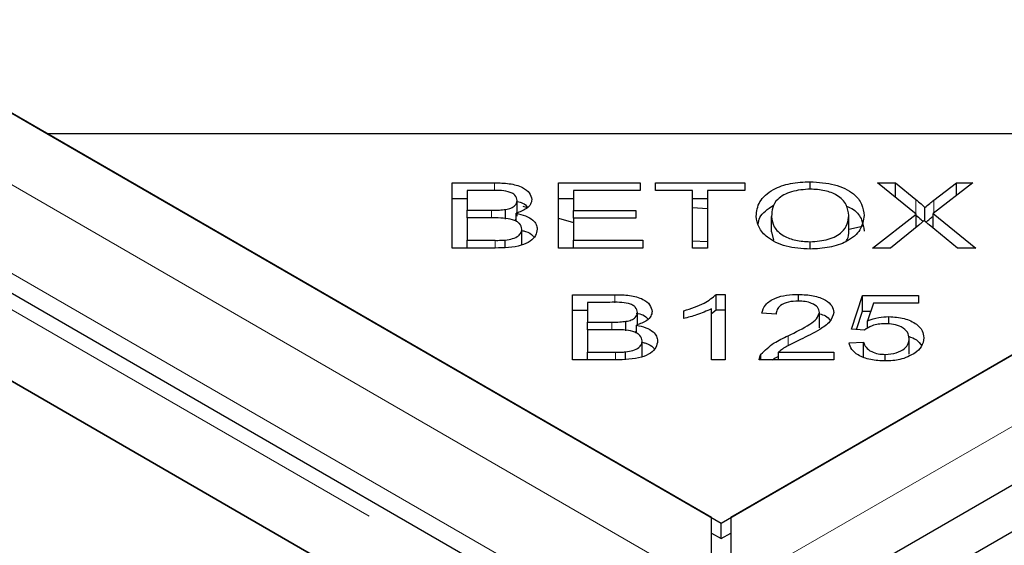
# Model space of a CAD drawing. Units: millimetres. Extents: x 700 to 5171, y 146 to 5182.
# Drawn here: x 4303 to 4355, y 3698 to 3725 of the extents above; entities that cross this region are included whole.
import ezdxf

# ---------------------------------------------------------------- set-up
doc = ezdxf.new("R2010")
doc.units = ezdxf.units.MM
doc.header["$LTSCALE"] = 20
doc.linetypes.add('PHANTOM', pattern=[12.7, 6.35, -1.27, 1.27, -1.27, 1.27, -1.27])

msp = doc.modelspace()

# ---------------------------------------------------------------- linework, layer by layer
at = {"color": 7, "linetype": 'Continuous', "lineweight": 25}
for p, q in [((3695.306, 4070.878), (4304.687, 3719.09)), ((4339.533, 3698.973), (3695.815, 4070.584)), ((4336.165, 3691.47), (3683.852, 4068.042)), ((3683.649, 4063.56), (4327.367, 3691.95)), ((4327.875, 3691.656), (3718.495, 4043.444)), ((4011.587, 3502.258), (4668.489, 3881.48)), ((4655.464, 3880.769), (4340.551, 3698.973)), ((4013.709, 3501.033), (4670.611, 3880.255)), ((4304.687, 3719.09), (4375.397, 3719.09)), ((4304.687, 3719.09), (4340.042, 3698.68)), ((4340.042, 3698.68), (4375.397, 3719.09)), ((4325.933, 3716.509), (4328.154, 3716.509)), ((4325.933, 3713.092), (4325.933, 3716.509)), ((4331.52, 3716.509), (4335.799, 3716.509)), ((4331.52, 3713.092), (4331.52, 3716.509)), ((4335.799, 3716.509), (4335.799, 3716.106)), ((4336.598, 3716.509), (4341.29, 3716.509)), ((4336.598, 3716.106), (4336.598, 3716.509)), ((4341.29, 3716.509), (4341.29, 3716.106)), ((4344.714, 3716.18), (4344.714, 3716.57)), ((4348.251, 3716.509), (4349.182, 3716.509)), ((4350.268, 3714.873), (4348.251, 3716.509)), ((4349.182, 3716.509), (4350.256, 3715.633)), ((4349.182, 3715.754), (4349.182, 3716.509)), ((4353.243, 3716.509), (4351.164, 3714.899)), ((4351.201, 3715.602), (4352.391, 3716.509)), ((4352.391, 3716.509), (4353.243, 3716.509)), ((4352.391, 3715.85), (4352.391, 3716.509)), ((4326.716, 3716.106), (4326.716, 3715.074)), ((4327.899, 3716.106), (4326.716, 3716.106)), ((4332.304, 3716.106), (4332.304, 3715.06)), ((4335.799, 3716.106), (4332.304, 3716.106)), ((4338.548, 3716.106), (4336.598, 3716.106)), ((4338.548, 3713.092), (4338.548, 3716.106)), ((4341.29, 3716.106), (4339.331, 3716.106)), ((4339.331, 3716.106), (4339.331, 3713.092)), ((4325.933, 3715.693), (4326.716, 3715.693)), ((4329.344, 3714.765), (4329.344, 3715.582)), ((4331.52, 3715.693), (4332.304, 3715.693)), ((4338.548, 3715.693), (4339.331, 3715.693)), ((4326.716, 3715.074), (4327.996, 3715.074)), ((4326.716, 3714.67), (4326.716, 3715.074)), ((4328.742, 3714.61), (4328.742, 3715.113)), ((4329.288, 3714.5), (4329.288, 3714.911)), ((4329.652, 3715.292), (4329.863, 3715.211)), ((4332.304, 3715.06), (4335.578, 3715.06)), ((4332.304, 3714.658), (4332.304, 3715.06)), ((4335.578, 3715.06), (4335.578, 3714.658)), ((4338.548, 3715.209), (4339.331, 3715.171)), ((4347.979, 3713.092), (4350.268, 3714.873)), ((4350.268, 3714.173), (4350.268, 3714.873)), ((4350.732, 3714.5), (4350.732, 3715.213)), ((4351.164, 3714.899), (4353.404, 3713.092)), ((4351.164, 3714.133), (4351.164, 3714.899)), ((4326.716, 3714.67), (4326.716, 3713.496)), ((4328.085, 3714.67), (4326.716, 3714.67)), ((4329.239, 3714.52), (4329.288, 3714.635)), ((4331.52, 3714.653), (4332.304, 3714.431)), ((4332.304, 3714.658), (4332.304, 3713.496)), ((4335.578, 3714.658), (4332.304, 3714.658)), ((4342.688, 3713.933), (4342.688, 3714.75)), ((4346.734, 3713.982), (4346.734, 3714.799)), ((4329.591, 3713.266), (4329.591, 3714.082)), ((4342.688, 3713.933), (4342.799, 3713.505)), ((4346.734, 3714.08), (4347.464, 3714.243)), ((4350.406, 3714.284), (4348.92, 3713.092)), ((4352.435, 3713.092), (4350.946, 3714.311)), ((4326.716, 3713.496), (4328.19, 3713.496)), ((4326.716, 3713.092), (4326.716, 3713.496)), ((4328.722, 3713.148), (4328.722, 3713.512)), ((4332.304, 3713.496), (4335.936, 3713.496)), ((4332.304, 3713.092), (4332.304, 3713.496)), ((4335.936, 3713.496), (4335.936, 3713.092)), ((4338.548, 3713.468), (4339.331, 3713.437)), ((4344.708, 3713.035), (4344.708, 3713.421)), ((4328.19, 3713.092), (4325.933, 3713.092)), ((4335.936, 3713.092), (4331.52, 3713.092)), ((4339.331, 3713.092), (4338.548, 3713.092)), ((4348.92, 3713.092), (4347.979, 3713.092)), ((4353.404, 3713.092), (4352.435, 3713.092)), ((4332.244, 3710.648), (4334.466, 3710.648)), ((4332.244, 3707.231), (4332.244, 3710.648)), ((4333.028, 3710.244), (4333.028, 3709.212)), ((4334.211, 3710.244), (4333.028, 3710.244)), ((4339.79, 3710.661), (4340.258, 3710.661)), ((4339.79, 3709.845), (4339.79, 3710.661)), ((4340.258, 3710.661), (4340.258, 3707.231)), ((4344.103, 3710.313), (4344.103, 3710.661)), ((4346.881, 3708.846), (4347.454, 3710.601)), ((4347.454, 3710.601), (4350.398, 3710.601)), ((4347.454, 3709.784), (4347.454, 3710.601)), ((4348.035, 3710.2), (4347.717, 3709.282)), ((4350.398, 3710.2), (4348.035, 3710.2)), ((4350.398, 3710.601), (4350.398, 3710.2)), ((4332.244, 3709.831), (4333.028, 3709.831)), ((4335.656, 3709.075), (4335.656, 3709.72)), ((4338.079, 3709.399), (4338.079, 3709.804)), ((4339.532, 3707.231), (4339.532, 3709.904)), ((4339.532, 3709.662), (4339.79, 3709.845)), ((4339.79, 3709.845), (4340.258, 3709.845)), ((4345.201, 3708.906), (4345.201, 3709.722)), ((4347.141, 3708.827), (4347.454, 3709.784)), ((4347.454, 3709.784), (4347.891, 3709.784)), ((4333.028, 3709.212), (4334.308, 3709.212)), ((4333.028, 3708.809), (4333.028, 3709.212)), ((4335.054, 3708.749), (4335.054, 3709.251)), ((4342.927, 3709.629), (4342.181, 3709.673)), ((4347.717, 3708.882), (4347.717, 3709.282)), ((4348.834, 3709.109), (4348.834, 3709.497)), ((4333.028, 3708.809), (4333.028, 3707.634)), ((4334.396, 3708.809), (4333.028, 3708.809)), ((4335.55, 3708.659), (4335.6, 3708.774)), ((4335.6, 3708.638), (4335.6, 3709.049)), ((4347.563, 3708.795), (4346.881, 3708.846)), ((4335.902, 3707.405), (4335.902, 3708.221)), ((4346.752, 3708.126), (4347.515, 3708.163)), ((4347.515, 3707.347), (4347.515, 3708.163)), ((4349.905, 3707.535), (4349.905, 3708.352)), ((4333.028, 3707.634), (4334.502, 3707.634)), ((4333.028, 3707.231), (4333.028, 3707.634)), ((4335.034, 3707.286), (4335.034, 3707.651)), ((4343.053, 3707.634), (4345.956, 3707.634)), ((4343.053, 3707.231), (4343.053, 3707.634)), ((4345.956, 3707.634), (4345.956, 3707.231)), ((4334.502, 3707.231), (4332.244, 3707.231)), ((4340.258, 3707.231), (4339.532, 3707.231)), ((4345.956, 3707.231), (4342.043, 3707.231)), ((4342.128, 3707.231), (4342.128, 3707.522)), ((4348.654, 3707.173), (4348.654, 3707.518)), ((4339.533, 3695.22), (4339.533, 3698.973)), ((4340.551, 3698.973), (4340.551, 3695.22)), ((4340.042, 3697.863), (4340.042, 3698.68)), ((4339.533, 3698.157), (4340.042, 3697.863)), ((4340.042, 3697.863), (4340.551, 3698.157))]:
    msp.add_line(p, q, dxfattribs=at)
at = {"color": 8, "linetype": 'PHANTOM', "lineweight": 18}
for p, q in [((4339.533, 3695.22), (3689.312, 4070.584)), ((3683.649, 4067.314), (4333.869, 3691.95)), ((4338.518, 3691.169), (3686.984, 4067.292)), ((4661.967, 3880.769), (4340.551, 3695.22)), ((4328.154, 3716.089), (4328.154, 3716.509)), ((4350.256, 3714.883), (4350.256, 3715.633)), ((4351.201, 3714.928), (4351.201, 3715.602)), ((4327.996, 3714.67), (4327.996, 3715.074)), ((4328.19, 3713.092), (4328.19, 3713.496)), ((4334.466, 3710.228), (4334.466, 3710.648)), ((4334.308, 3708.809), (4334.308, 3709.212)), ((4343.557, 3707.971), (4343.557, 3708.494)), ((4334.502, 3707.231), (4334.502, 3707.634))]:
    msp.add_line(p, q, dxfattribs=at)
at = {"color": 7, "linetype": 'Continuous', "lineweight": 25}
for points, knots in [([(4328.154, 3716.509), (4328.416, 3716.504), (4328.937, 3716.495), (4329.621, 3716.312), (4330.033, 3715.989), (4330.088, 3715.753), (4330.116, 3715.635)], [0, 0, 0, 0, 0.2811454, 0.5601442, 0.7801791, 1, 1, 1, 1]), ([(4341.881, 3714.757), (4341.91, 3715.015), (4341.968, 3715.531), (4342.665, 3716.158), (4343.661, 3716.52), (4344.363, 3716.553), (4344.714, 3716.57)], [0, 0, 0, 0, 0.280591, 0.559598, 0.779576, 1, 1, 1, 1]), ([(4344.714, 3716.57), (4345.154, 3716.54), (4346.032, 3716.481), (4346.999, 3715.993), (4347.472, 3715.392), (4347.518, 3714.995), (4347.541, 3714.796)], [0, 0, 0, 0, 0.279601, 0.558604, 0.779099, 1, 1, 1, 1]), ([(4329.344, 3715.582), (4329.324, 3715.677), (4329.294, 3715.82), (4329.09, 3715.974), (4328.661, 3716.122), (4328.238, 3716.113), (4327.899, 3716.106)], [0, 0, 0, 0, 0.248929, 0.374253, 0.499596, 1, 1, 1, 1]), ([(4344.719, 3716.18), (4344.38, 3716.154), (4343.702, 3716.102), (4342.976, 3715.698), (4342.718, 3715.211), (4342.698, 3714.904), (4342.688, 3714.75)], [0, 0, 0, 0, 0.279265, 0.557891, 0.778595, 1, 1, 1, 1]), ([(4346.734, 3714.799), (4346.713, 3714.989), (4346.671, 3715.368), (4346.213, 3715.847), (4345.495, 3716.134), (4344.978, 3716.165), (4344.719, 3716.18)], [0, 0, 0, 0, 0.2807905, 0.5600391, 0.7799275, 1, 1, 1, 1]), ([(4328.742, 3715.113), (4328.839, 3715.133), (4329.031, 3715.175), (4329.295, 3715.334), (4329.326, 3715.488), (4329.344, 3715.582)], [0, 0, 0, 0, 0.281288, 0.561699, 1, 1, 1, 1]), ([(4330.116, 3715.635), (4330.101, 3715.55), (4330.071, 3715.379), (4329.813, 3715.101), (4329.487, 3714.983), (4329.288, 3714.911)], [0, 0, 0, 0, 0.280483, 0.561075, 1, 1, 1, 1]), ([(4329.359, 3715.525), (4329.454, 3715.503), (4329.697, 3715.448), (4329.823, 3715.313), (4329.9, 3715.23)], [0, 0, 0, 0, 0.3883467, 1, 1, 1, 1]), ([(4350.256, 3715.633), (4350.35, 3715.556), (4350.518, 3715.42), (4350.667, 3715.276), (4350.732, 3715.213)], [0, 0, 0, 0, 0.560026, 1, 1, 1, 1]), ([(4350.732, 3715.213), (4350.815, 3715.287), (4350.963, 3715.421), (4351.129, 3715.547), (4351.201, 3715.602)], [0, 0, 0, 0, 0.559966, 1, 1, 1, 1]), ([(4327.996, 3715.074), (4328.137, 3715.073), (4328.388, 3715.073), (4328.634, 3715.101), (4328.742, 3715.113)], [0, 0, 0, 0, 0.560281, 1, 1, 1, 1]), ([(4329.288, 3714.911), (4329.461, 3714.874), (4329.806, 3714.8), (4330.171, 3714.582), (4330.373, 3714.332), (4330.392, 3714.166), (4330.401, 3714.082)], [0, 0, 0, 0, 0.280142, 0.559562, 0.779677, 1, 1, 1, 1]), ([(4341.987, 3714.346), (4342.005, 3714.466), (4342.061, 3714.842), (4342.493, 3715.136), (4342.787, 3715.335)], [0, 0, 0, 0, 0.321195, 1, 1, 1, 1]), ([(4346.617, 3715.285), (4346.745, 3715.229), (4347.152, 3715.055), (4347.46, 3714.567), (4347.514, 3714.175), (4347.541, 3713.979)], [0, 0, 0, 0, 0.1879076, 0.5935814, 1, 1, 1, 1]), ([(4329.591, 3714.082), (4329.569, 3714.183), (4329.537, 3714.335), (4329.321, 3714.495), (4328.892, 3714.67), (4328.443, 3714.67), (4328.085, 3714.67)], [0, 0, 0, 0, 0.249338, 0.375003, 0.500576, 1, 1, 1, 1]), ([(4344.711, 3713.035), (4344.28, 3713.063), (4343.418, 3713.12), (4342.463, 3713.591), (4341.969, 3714.172), (4341.91, 3714.562), (4341.881, 3714.757)], [0, 0, 0, 0, 0.2795864, 0.558758, 0.7793079, 1, 1, 1, 1]), ([(4342.688, 3714.75), (4342.71, 3714.563), (4342.752, 3714.191), (4343.243, 3713.737), (4343.947, 3713.462), (4344.454, 3713.435), (4344.708, 3713.421)], [0, 0, 0, 0, 0.280625, 0.559745, 0.779762, 1, 1, 1, 1]), ([(4344.708, 3713.421), (4345.039, 3713.445), (4345.701, 3713.493), (4346.392, 3713.888), (4346.697, 3714.35), (4346.721, 3714.649), (4346.734, 3714.799)], [0, 0, 0, 0, 0.2791561, 0.5582162, 0.778801, 1, 1, 1, 1]), ([(4347.541, 3714.796), (4347.504, 3714.543), (4347.429, 3714.039), (4346.732, 3713.428), (4345.739, 3713.092), (4345.054, 3713.054), (4344.711, 3713.035)], [0, 0, 0, 0, 0.280355, 0.559523, 0.779635, 1, 1, 1, 1]), ([(4350.256, 3714.816), (4350.351, 3714.74), (4350.483, 3714.633), (4350.6, 3714.521), (4350.634, 3714.489)], [0, 0, 0, 0, 0.714947, 1, 1, 1, 1]), ([(4350.688, 3714.54), (4350.637, 3714.491), (4350.546, 3714.405), (4350.449, 3714.321), (4350.406, 3714.284)], [0, 0, 0, 0, 0.560005, 1, 1, 1, 1]), ([(4350.946, 3714.311), (4350.897, 3714.353), (4350.809, 3714.429), (4350.725, 3714.506), (4350.688, 3714.54)], [0, 0, 0, 0, 0.55999, 1, 1, 1, 1]), ([(4350.79, 3714.447), (4350.854, 3714.504), (4350.972, 3714.61), (4351.104, 3714.711), (4351.164, 3714.757)], [0, 0, 0, 0, 0.543353, 1, 1, 1, 1]), ([(4330.401, 3714.082), (4330.382, 3713.968), (4330.344, 3713.74), (4330.053, 3713.431), (4329.352, 3713.117), (4328.669, 3713.103), (4328.19, 3713.092)], [0, 0, 0, 0, 0.1871, 0.374285, 0.560762, 1, 1, 1, 1]), ([(4328.722, 3713.512), (4328.855, 3713.53), (4329.12, 3713.565), (4329.413, 3713.715), (4329.569, 3713.898), (4329.583, 3714.021), (4329.591, 3714.082)], [0, 0, 0, 0, 0.280506, 0.559128, 0.779453, 1, 1, 1, 1]), ([(4329.591, 3714.014), (4329.657, 3713.998), (4329.891, 3713.943), (4330.121, 3713.811), (4330.209, 3713.689), (4330.228, 3713.664)], [0, 0, 0, 0, 0.237716, 0.842991, 1, 1, 1, 1]), ([(4346.577, 3713.423), (4346.606, 3713.46), (4346.736, 3713.636), (4346.735, 3713.83), (4346.734, 3713.982)], [0, 0, 0, 0, 0.215757, 1, 1, 1, 1]), ([(4328.19, 3713.496), (4328.29, 3713.495), (4328.468, 3713.495), (4328.644, 3713.507), (4328.722, 3713.512)], [0, 0, 0, 0, 0.560111, 1, 1, 1, 1]), ([(4335.656, 3709.72), (4335.636, 3709.816), (4335.606, 3709.959), (4335.401, 3710.113), (4334.973, 3710.261), (4334.549, 3710.252), (4334.211, 3710.244)], [0, 0, 0, 0, 0.248929, 0.374253, 0.499596, 1, 1, 1, 1]), ([(4334.466, 3710.648), (4334.728, 3710.643), (4335.249, 3710.634), (4335.932, 3710.451), (4336.345, 3710.127), (4336.4, 3709.891), (4336.428, 3709.773)], [0, 0, 0, 0, 0.281145, 0.560144, 0.780179, 1, 1, 1, 1]), ([(4338.079, 3709.804), (4338.462, 3709.923), (4339.145, 3710.137), (4339.593, 3710.501), (4339.79, 3710.661)], [0, 0, 0, 0, 0.560504, 1, 1, 1, 1]), ([(4342.181, 3709.673), (4342.224, 3709.828), (4342.311, 3710.136), (4342.823, 3710.481), (4343.469, 3710.641), (4343.892, 3710.655), (4344.103, 3710.661)], [0, 0, 0, 0, 0.2802831, 0.5589463, 0.779179, 1, 1, 1, 1]), ([(4344.086, 3710.314), (4343.91, 3710.306), (4343.558, 3710.288), (4343.154, 3710.106), (4342.955, 3709.868), (4342.936, 3709.709), (4342.927, 3709.629)], [0, 0, 0, 0, 0.280095, 0.558993, 0.779142, 1, 1, 1, 1]), ([(4345.201, 3709.722), (4345.181, 3709.814), (4345.141, 3709.997), (4344.83, 3710.195), (4344.46, 3710.301), (4344.211, 3710.31), (4344.086, 3710.314)], [0, 0, 0, 0, 0.279214, 0.558808, 0.779163, 1, 1, 1, 1]), ([(4344.103, 3710.661), (4344.364, 3710.651), (4344.884, 3710.63), (4345.509, 3710.394), (4345.89, 3710.066), (4345.928, 3709.831), (4345.947, 3709.713)], [0, 0, 0, 0, 0.280514, 0.559705, 0.77977, 1, 1, 1, 1]), ([(4335.054, 3709.251), (4335.15, 3709.272), (4335.342, 3709.313), (4335.607, 3709.473), (4335.637, 3709.627), (4335.656, 3709.72)], [0, 0, 0, 0, 0.281288, 0.561699, 1, 1, 1, 1]), ([(4335.593, 3709.686), (4335.717, 3709.659), (4335.99, 3709.599), (4336.133, 3709.45), (4336.211, 3709.368)], [0, 0, 0, 0, 0.450879, 1, 1, 1, 1]), ([(4336.428, 3709.773), (4336.413, 3709.688), (4336.383, 3709.518), (4336.125, 3709.24), (4335.799, 3709.122), (4335.6, 3709.049)], [0, 0, 0, 0, 0.2804829, 0.5610755, 1, 1, 1, 1]), ([(4339.532, 3709.904), (4339.281, 3709.79), (4338.831, 3709.587), (4338.309, 3709.456), (4338.079, 3709.399)], [0, 0, 0, 0, 0.559709, 1, 1, 1, 1]), ([(4343.557, 3708.494), (4343.952, 3708.684), (4344.502, 3708.949), (4345.089, 3709.374), (4345.164, 3709.607), (4345.201, 3709.722)], [0, 0, 0, 0, 0.561229, 0.781407, 1, 1, 1, 1]), ([(4345.947, 3709.713), (4345.901, 3709.545), (4345.808, 3709.209), (4345.109, 3708.742), (4344.545, 3708.463), (4344.2, 3708.292)], [0, 0, 0, 0, 0.278334, 0.558556, 1, 1, 1, 1]), ([(4334.308, 3709.212), (4334.449, 3709.212), (4334.7, 3709.212), (4334.946, 3709.239), (4335.054, 3709.251)], [0, 0, 0, 0, 0.560281, 1, 1, 1, 1]), ([(4345.201, 3709.652), (4345.314, 3709.618), (4345.569, 3709.541), (4345.697, 3709.39), (4345.769, 3709.306)], [0, 0, 0, 0, 0.440639, 1, 1, 1, 1]), ([(4347.717, 3709.282), (4347.911, 3709.349), (4348.257, 3709.47), (4348.658, 3709.489), (4348.834, 3709.497)], [0, 0, 0, 0, 0.559851, 1, 1, 1, 1]), ([(4348.834, 3709.497), (4349.113, 3709.478), (4349.671, 3709.44), (4350.284, 3709.137), (4350.629, 3708.768), (4350.66, 3708.515), (4350.675, 3708.389)], [0, 0, 0, 0, 0.279545, 0.559099, 0.779363, 1, 1, 1, 1]), ([(4335.902, 3708.221), (4335.881, 3708.322), (4335.849, 3708.473), (4335.632, 3708.634), (4335.203, 3708.808), (4334.755, 3708.809), (4334.396, 3708.809)], [0, 0, 0, 0, 0.249338, 0.375003, 0.500576, 1, 1, 1, 1]), ([(4335.6, 3709.049), (4335.772, 3709.012), (4336.118, 3708.938), (4336.482, 3708.721), (4336.684, 3708.471), (4336.703, 3708.304), (4336.713, 3708.221)], [0, 0, 0, 0, 0.280142, 0.559562, 0.779677, 1, 1, 1, 1]), ([(4348.64, 3709.126), (4348.522, 3709.121), (4348.284, 3709.111), (4347.885, 3709.013), (4347.685, 3708.877), (4347.563, 3708.795)], [0, 0, 0, 0, 0.280683, 0.561294, 1, 1, 1, 1]), ([(4349.905, 3708.352), (4349.891, 3708.464), (4349.863, 3708.689), (4349.542, 3708.958), (4349.099, 3709.106), (4348.793, 3709.119), (4348.64, 3709.126)], [0, 0, 0, 0, 0.280424, 0.559376, 0.779392, 1, 1, 1, 1]), ([(4336.713, 3708.221), (4336.694, 3708.107), (4336.656, 3707.879), (4336.364, 3707.569), (4335.664, 3707.256), (4334.981, 3707.241), (4334.502, 3707.231)], [0, 0, 0, 0, 0.1871, 0.374285, 0.560762, 1, 1, 1, 1]), ([(4335.034, 3707.651), (4335.167, 3707.668), (4335.432, 3707.703), (4335.724, 3707.853), (4335.88, 3708.037), (4335.895, 3708.16), (4335.902, 3708.221)], [0, 0, 0, 0, 0.280506, 0.559128, 0.779453, 1, 1, 1, 1]), ([(4335.902, 3708.153), (4335.968, 3708.137), (4336.202, 3708.081), (4336.432, 3707.95), (4336.521, 3707.828), (4336.539, 3707.803)], [0, 0, 0, 0, 0.237716, 0.842991, 1, 1, 1, 1]), ([(4342.128, 3707.522), (4342.34, 3707.731), (4342.719, 3708.104), (4343.301, 3708.374), (4343.557, 3708.494)], [0, 0, 0, 0, 0.558344, 1, 1, 1, 1]), ([(4344.2, 3708.292), (4344.059, 3708.223), (4343.828, 3708.11), (4343.511, 3707.949), (4343.254, 3707.805), (4343.12, 3707.691), (4343.053, 3707.634)], [0, 0, 0, 0, 0.340044, 0.560073, 0.780045, 1, 1, 1, 1]), ([(4347.515, 3708.163), (4347.549, 3708.07), (4347.616, 3707.884), (4347.893, 3707.664), (4348.266, 3707.536), (4348.524, 3707.524), (4348.654, 3707.518)], [0, 0, 0, 0, 0.280575, 0.5596853, 0.7797563, 1, 1, 1, 1]), ([(4348.654, 3707.518), (4348.854, 3707.534), (4349.254, 3707.567), (4349.669, 3707.805), (4349.879, 3708.079), (4349.896, 3708.261), (4349.905, 3708.352)], [0, 0, 0, 0, 0.278877, 0.558427, 0.778992, 1, 1, 1, 1]), ([(4349.871, 3708.471), (4350.022, 3708.413), (4350.337, 3708.291), (4350.478, 3708.087), (4350.552, 3707.98)], [0, 0, 0, 0, 0.476282, 1, 1, 1, 1]), ([(4350.675, 3708.389), (4350.653, 3708.226), (4350.613, 3707.934), (4350.332, 3707.693), (4350.207, 3707.587)], [0, 0, 0, 0, 0.5596177, 1, 1, 1, 1]), ([(4334.502, 3707.634), (4334.601, 3707.634), (4334.779, 3707.634), (4334.956, 3707.646), (4335.034, 3707.651)], [0, 0, 0, 0, 0.560111, 1, 1, 1, 1]), ([(4348.654, 3707.173), (4348.392, 3707.185), (4347.869, 3707.208), (4347.241, 3707.448), (4346.857, 3707.775), (4346.787, 3708.009), (4346.752, 3708.126)], [0, 0, 0, 0, 0.280196, 0.559467, 0.779579, 1, 1, 1, 1]), ([(4342.043, 3707.231), (4342.046, 3707.287), (4342.05, 3707.386), (4342.104, 3707.481), (4342.128, 3707.522)], [0, 0, 0, 0, 0.559848, 1, 1, 1, 1]), ([(4342.746, 3707.231), (4342.772, 3707.254), (4342.851, 3707.327), (4342.971, 3707.38), (4343.053, 3707.416)], [0, 0, 0, 0, 0.318065, 1, 1, 1, 1]), ([(4350.207, 3707.587), (4349.962, 3707.452), (4349.522, 3707.209), (4348.92, 3707.184), (4348.654, 3707.173)], [0, 0, 0, 0, 0.55833, 1, 1, 1, 1])]:
    msp.add_open_spline(points, degree=3, knots=knots, dxfattribs=at)

doc.saveas('drawing.dxf')
